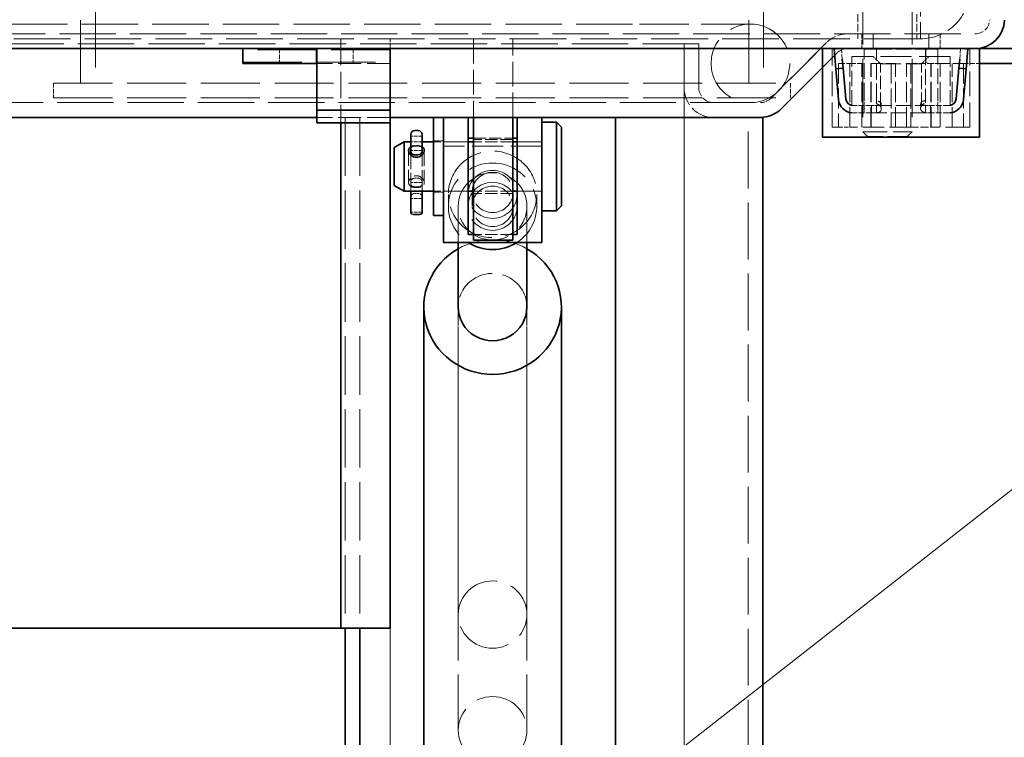
# Model space of a CAD drawing. Units: millimetres. Extents: x 0 to 4346, y 0 to 2520.
# Drawn here: x 3081 to 3282, y 2005 to 2151 of the extents above; entities that cross this region are included whole.
import ezdxf

# ---------------------------------------------------------------- set-up
doc = ezdxf.new("R2010")
doc.units = ezdxf.units.MM
doc.header["$LTSCALE"] = 6
doc.linetypes.add('DASHED_SPACE', pattern=[0.2067, 0.1654, -0.0413])
for name, color, linetype, lineweight, true_color in [('Kóta (ISO)', 5, 'Continuous', 9, 0x0000ff), ('Skrytá (ISO)', 7, 'DASHED_SPACE', 9, 0x0080c0), ('Značka (ISO)', 5, 'Continuous', 9, 0x0000ff)]:
    doc.layers.add(name, color=color, linetype=linetype, lineweight=lineweight, true_color=true_color)
doc.layers.add('Viditelná (ISO)', color=7, linetype='Continuous', lineweight=35)
doc.styles.add('Text popisu (ISO)', font='TAHOMA.TTF')
doc.styles.add('Text poznámky (ISO)', font='TAHOMA.TTF')
doc.dimstyles.new('Výchozí (ISO)', dxfattribs={"dimscale": 6, "dimtxt": 3.5, "dimasz": 2.5, "dimexe": 1, "dimexo": 0, "dimgap": 0.762, "dimtad": 1, "dimrnd": 1e-08, "dimtxsty": 'Text poznámky (ISO)', "dimcen": 0.09, "dimdle": 10, "dimclrd": 256, "dimclre": 256, "dimclrt": 256, "dimazin": 2, "dimtfac": 1.001486, "dimtmove": 0, "dimatfit": 3, "dimfxl": 1, "dimtolj": 1, "dimlwd": -1, "dimlwe": -1, "dimarcsym": 0})

# ---------------------------------------------------------------- blocks, each defined once
blk = doc.blocks.new('*D40')
at = {"layer": 'Defpoints', "color": 0, "transparency": 16777216}
for p in [(2216.93, 2136.8), (3216.64, 2136.8), (3216.64, 1860.73)]:
    blk.add_point(p, dxfattribs=at)
at = {"layer": 'Kóta (ISO)', "transparency": 16777216}
for p, q in [((2216.93, 2136.8), (2216.93, 1854.73)), ((3216.64, 2136.8), (3216.64, 1854.73)), ((2750.71, 1896.3), (2682.86, 1896.3)), ((2682.86, 1896.3), (2682.86, 1865.3)), ((2750.71, 1865.3), (2750.71, 1896.3)), ((2682.86, 1865.3), (2750.71, 1865.3)), ((2231.93, 1860.73), (3201.64, 1860.73))]:
    blk.add_line(p, q, dxfattribs=at)
for points in [[(2231.93, 1863.23), (2231.93, 1858.23), (2216.93, 1860.73)], [(3201.64, 1863.23), (3201.64, 1858.23), (3216.64, 1860.73)]]:
    blk.add_solid(points, dxfattribs=at)
at = {"layer": 'Kóta (ISO)', "transparency": 16777216, "insert": (2687.43, 1891.73), "char_height": 21, "attachment_point": 1, "style": 'Text poznámky (ISO)'}
blk.add_mtext('\\A1;1000', dxfattribs=at)
blk = doc.blocks.new('Pozice1')
at = {"layer": 'Značka (ISO)'}
for p, q in [((537.146, 330.448), (534.607, 330.217)), ((537.039, 329.454), (537.146, 330.448)), ((537.093, 329.951), (534.607, 330.217)), ((534.607, 330.217), (537.039, 329.454)), ((537.093, 329.951), (547.715, 328.813)), ((547.715, 328.813), (563.465, 328.813))]:
    blk.add_line(p, q, dxfattribs=at)
at = {"layer": 'Značka (ISO)', "flags": 128}
blk.add_lwpolyline([(537.146, 330.448), (534.607, 330.217), (537.039, 329.454), (537.146, 330.448)], dxfattribs=at)
at = {"layer": 'Značka (ISO)'}
blk.add_solid([(537.146, 330.448), (534.607, 330.217), (537.039, 329.454), (537.146, 330.448)], dxfattribs=at)
at = {"layer": 'Značka (ISO)', "insert": (555.59, 335.43), "char_height": 5.25, "attachment_point": 5, "style": 'Text popisu (ISO)'}
blk.add_mtext('12', dxfattribs=at)
blk = doc.blocks.new('Pozice3')
at = {"layer": 'Značka (ISO)'}
for p, q in [((534.908, 332.859), (547.974, 343.094)), ((547.974, 343.094), (563.724, 343.094)), ((534.6, 333.252), (532.94, 331.317)), ((535.217, 332.465), (534.6, 333.252)), ((534.908, 332.859), (532.94, 331.317)), ((532.94, 331.317), (535.217, 332.465))]:
    blk.add_line(p, q, dxfattribs=at)
at = {"layer": 'Značka (ISO)', "flags": 128}
blk.add_lwpolyline([(534.6, 333.252), (532.94, 331.317), (535.217, 332.465), (534.6, 333.252)], dxfattribs=at)
at = {"layer": 'Značka (ISO)'}
blk.add_solid([(534.6, 333.252), (532.94, 331.317), (535.217, 332.465), (534.6, 333.252)], dxfattribs=at)
at = {"layer": 'Značka (ISO)', "insert": (555.849, 349.878), "char_height": 5.25, "attachment_point": 5, "style": 'Text popisu (ISO)'}
blk.add_mtext('13', dxfattribs=at)
blk = doc.blocks.new('*D79')
at = {"layer": 'Defpoints', "color": 0, "transparency": 16777216}
for p in [(2276.78, 2026.8), (3156.78, 2026.8), (3156.78, 1919.2)]:
    blk.add_point(p, dxfattribs=at)
at = {"layer": 'Kóta (ISO)', "transparency": 16777216}
for p, q in [((2276.78, 2026.8), (2276.78, 1913.2)), ((3156.78, 2026.8), (3156.78, 1913.2)), ((2291.78, 1919.2), (3141.78, 1919.2))]:
    blk.add_line(p, q, dxfattribs=at)
for points in [[(2291.78, 1921.7), (2291.78, 1916.7), (2276.78, 1919.2)], [(3141.78, 1921.7), (3141.78, 1916.7), (3156.78, 1919.2)]]:
    blk.add_solid(points, dxfattribs=at)
at = {"layer": 'Kóta (ISO)', "transparency": 16777216, "insert": (2694.24, 1945.73), "char_height": 21, "attachment_point": 1, "style": 'Text poznámky (ISO)'}
blk.add_mtext('\\A1;880', dxfattribs=at)

msp = doc.modelspace()

# ---------------------------------------------------------------- linework, layer by layer
at = {"layer": 'Skrytá (ISO)', "ltscale": 11.957726}
for p, q in [((3253.026, 2216.844), (3253.026, 2127.8641)), ((3263.026, 2216.844), (3263.026, 2127.8641))]:
    msp.add_line(p, q, dxfattribs=at)
at = {"layer": 'Skrytá (ISO)', "ltscale": 12.909009}
for p, q in [((3093.7845, 2137.8022), (3093.7845, 2201.8022)), ((3096.7845, 2201.8022), (3096.7845, 2137.8022)), ((3229.7845, 2137.8022), (3229.7845, 2201.8022)), ((3232.7845, 2201.8022), (3232.7845, 2137.8022))]:
    msp.add_line(p, q, dxfattribs=at)
at = {"layer": 'Skrytá (ISO)', "ltscale": 4.764762}
msp.add_line((3264.7594, 2156.1047), (3264.7594, 2146.8022), dxfattribs=at)
at = {"layer": 'Skrytá (ISO)', "ltscale": 1.587147}
for p, q in [((3252.026, 2151.8022), (3252.026, 2146.8022)), ((3264.026, 2151.8022), (3264.026, 2146.8022)), ((3167.6416, 2130.8022), (3172.6416, 2130.8022)), ((3182.6416, 2130.8022), (3187.6416, 2130.8022)), ((3167.6416, 2125.8022), (3172.6416, 2125.8022)), ((3182.6416, 2125.8022), (3187.6416, 2125.8022)), ((3187.6416, 2125.8022), (3182.6416, 2125.8022)), ((3167.6416, 2115.8022), (3172.6416, 2115.8022)), ((3182.6416, 2115.8022), (3187.6416, 2115.8022)), ((3187.6416, 2115.8022), (3182.6416, 2115.8022))]:
    msp.add_line(p, q, dxfattribs=at)
at = {"layer": 'Skrytá (ISO)', "ltscale": 11.596801}
msp.add_line((3206.1416, 2149.8021), (2228.1416, 2149.8021), dxfattribs=at)
at = {"layer": 'Skrytá (ISO)', "ltscale": 10.132536}
msp.add_line((3230.1416, 2149.8021), (3206.1416, 2149.8021), dxfattribs=at)
at = {"layer": 'Skrytá (ISO)', "ltscale": 11.558578}
msp.add_line((2157.7215, 2147.8021), (3275.8475, 2147.8021), dxfattribs=at)
at = {"layer": 'Skrytá (ISO)', "ltscale": 11.627472}
msp.add_line((3264.7594, 2146.8022), (2168.8097, 2146.8022), dxfattribs=at)
at = {"layer": 'Skrytá (ISO)', "ltscale": 5.427719}
msp.add_line((3146.7845, 2146.8022), (3146.7845, 2129.704), dxfattribs=at)
at = {"layer": 'Skrytá (ISO)', "ltscale": 0.634844}
msp.add_line((3156.7845, 2146.8022), (3156.7845, 2144.8021), dxfattribs=at)
at = {"layer": 'Skrytá (ISO)', "ltscale": 5.079136}
for p, q in [((3173.7845, 2146.8022), (3173.7845, 2130.8021)), ((3181.7845, 2130.8021), (3181.7845, 2146.8022))]:
    msp.add_line(p, q, dxfattribs=at)
at = {"layer": 'Skrytá (ISO)', "ltscale": 0.952248}
for p, q in [((3252.7845, 2147.8021), (3252.7845, 2144.8021)), ((3255.1277, 2144.8021), (3255.1277, 2147.8021)), ((3255.1277, 2147.8021), (3255.1277, 2144.8021)), ((3266.4414, 2147.8021), (3266.4414, 2144.8021)), ((3266.4414, 2144.8021), (3266.4414, 2147.8021)), ((3268.7845, 2147.8021), (3268.7845, 2144.8021)), ((3134.2845, 2144.8021), (3134.2845, 2141.8021)), ((3149.2845, 2144.8021), (3149.2845, 2141.8021)), ((3088.2845, 2137.8022), (3088.2845, 2134.8022)), ((3238.2845, 2137.8022), (3238.2845, 2134.8022))]:
    msp.add_line(p, q, dxfattribs=at)
at = {"layer": 'Skrytá (ISO)', "ltscale": 11.584702}
msp.add_line((3219.6416, 2145.8021), (2213.9274, 2145.8021), dxfattribs=at)
at = {"layer": 'Skrytá (ISO)', "ltscale": 2.856945}
for p, q in [((3216.6416, 2136.8021), (3216.6416, 2145.8021)), ((3216.6416, 2145.8021), (3216.6416, 2136.8021)), ((3219.6416, 2145.8021), (3219.6416, 2136.8021)), ((3219.6416, 2136.8021), (3219.6416, 2145.8021))]:
    msp.add_line(p, q, dxfattribs=at)
at = {"layer": 'Skrytá (ISO)', "ltscale": 6.248244}
for p, q in [((3234.2777, 2134.6808), (3245.6416, 2146.0447)), ((3245.6416, 2146.0447), (3234.2777, 2134.6808))]:
    msp.add_line(p, q, dxfattribs=at)
at = {"layer": 'Skrytá (ISO)', "ltscale": 5.079091}
for p, q in [((3246.7845, 2128.8021), (3246.7845, 2144.8021)), ((3274.7845, 2128.8021), (3274.7845, 2144.8021))]:
    msp.add_line(p, q, dxfattribs=at)
at = {"layer": 'Skrytá (ISO)', "ltscale": 0.451351}
for p, q in [((3248.6458, 2144.8021), (3247.2291, 2144.6781)), ((3274.3399, 2144.6781), (3272.9232, 2144.8021))]:
    msp.add_line(p, q, dxfattribs=at)
at = {"layer": 'Skrytá (ISO)', "ltscale": 0.959111}
for p, q in [((3248.832, 2142.6736), (3248.6458, 2144.8021)), ((3272.9232, 2144.8021), (3272.737, 2142.6736))]:
    msp.add_line(p, q, dxfattribs=at)
at = {"layer": 'Skrytá (ISO)', "ltscale": 3.254076}
for p, q in [((3253.2845, 2134.5901), (3253.2845, 2144.8021)), ((3268.2845, 2144.8021), (3268.2845, 2134.5901)), ((3255.7835, 2134.4594), (3255.7835, 2144.6714)), ((3265.7855, 2144.6714), (3265.7855, 2134.4594))]:
    msp.add_line(p, q, dxfattribs=at)
at = {"layer": 'Skrytá (ISO)', "ltscale": 0.476074}
for p, q in [((3255.7835, 2144.8021), (3255.7835, 2144.6714)), ((3265.7855, 2144.8021), (3265.7855, 2144.6714)), ((3252.7845, 2131.7208), (3252.7845, 2133.2208)), ((3253.2845, 2131.7208), (3253.2845, 2133.2208)), ((3254.7735, 2131.7208), (3254.7735, 2133.2208)), ((3255.7735, 2133.2208), (3255.7735, 2131.7208)), ((3255.7835, 2131.7724), (3255.7835, 2133.2466)), ((3256.7735, 2133.5557), (3256.7735, 2132.3905)), ((3264.7855, 2132.509), (3264.7855, 2133.6149)), ((3265.7855, 2133.266), (3265.7855, 2131.8112)), ((3265.7955, 2131.7208), (3265.7955, 2133.2208)), ((3266.778, 2133.2208), (3266.778, 2131.7208)), ((3268.2845, 2131.7208), (3268.2845, 2133.2208)), ((3268.7845, 2131.7208), (3268.7845, 2133.2208))]:
    msp.add_line(p, q, dxfattribs=at)
at = {"layer": 'Skrytá (ISO)', "ltscale": 0.175033}
for p, q in [((3265.8475, 2144.5689), (3266.3475, 2144.8021)), ((3266.3475, 2141.8021), (3265.8475, 2142.0352))]:
    msp.add_line(p, q, dxfattribs=at)
at = {"layer": 'Skrytá (ISO)', "ltscale": 12.094824}
for p, q in [((3156.7845, 2144.5689), (3126.7845, 2144.5689)), ((3126.7845, 2142.0352), (3156.7845, 2142.0352)), ((3088.2845, 2137.8022), (3238.2845, 2137.8022)), ((3088.2845, 2134.8022), (3238.2845, 2134.8022))]:
    msp.add_line(p, q, dxfattribs=at)
at = {"layer": 'Skrytá (ISO)', "ltscale": 1.637565}
for p, q in [((3247.763, 2143.9234), (3244.7845, 2140.945)), ((3244.7845, 2140.945), (3247.763, 2143.9234))]:
    msp.add_line(p, q, dxfattribs=at)
at = {"layer": 'Skrytá (ISO)', "ltscale": 6.348889}
for p, q in [((3270.7845, 2143.2208), (3250.7845, 2143.2208)), ((3187.6416, 2124.9185), (3167.6416, 2124.9185))]:
    msp.add_line(p, q, dxfattribs=at)
at = {"layer": 'Skrytá (ISO)', "ltscale": 3.174394}
for p, q in [((3250.7845, 2133.2208), (3250.7845, 2143.2208)), ((3270.7845, 2133.2208), (3270.7845, 2143.2208)), ((3160.5416, 2124.0669), (3160.5416, 2117.5376)), ((3163.7416, 2124.0669), (3163.7416, 2117.5376))]:
    msp.add_line(p, q, dxfattribs=at)
at = {"layer": 'Skrytá (ISO)', "ltscale": 0.793204}
for p, q in [((3253.2845, 2144.6714), (3255.7835, 2144.6714)), ((3265.7855, 2144.6714), (3268.2845, 2144.6714))]:
    msp.add_line(p, q, dxfattribs=at)
at = {"layer": 'Skrytá (ISO)', "ltscale": 0.673312}
for p, q in [((3256.5965, 2141.7208), (3255.0965, 2143.2208)), ((3264.9725, 2141.7208), (3266.4725, 2143.2208))]:
    msp.add_line(p, q, dxfattribs=at)
at = {"layer": 'Skrytá (ISO)', "ltscale": 3.175033}
for p, q in [((3255.7835, 2144.6714), (3265.7855, 2144.6714)), ((3255.7835, 2133.2208), (3265.7855, 2133.2208)), ((3265.7855, 2131.7208), (3255.7835, 2131.7208))]:
    msp.add_line(p, q, dxfattribs=at)
at = {"layer": 'Skrytá (ISO)', "ltscale": 0.804219}
msp.add_line((3265.8475, 2142.0352), (3265.8475, 2144.5689), dxfattribs=at)
at = {"layer": 'Skrytá (ISO)', "ltscale": 4.729897}
for p, q in [((3156.7845, 2141.8021), (3141.8845, 2141.8021)), ((3156.7845, 2130.8021), (3141.8845, 2130.8021))]:
    msp.add_line(p, q, dxfattribs=at)
at = {"layer": 'Skrytá (ISO)', "ltscale": 4.126743}
for p, q in [((3248.0463, 2141.8021), (3248.0463, 2128.8021)), ((3250.3566, 2128.8021), (3250.3566, 2141.8021)), ((3252.823, 2128.8021), (3252.823, 2141.8021)), ((3254.6459, 2128.8021), (3254.6459, 2141.8021)), ((3254.7367, 2128.8021), (3254.7367, 2141.8021)), ((3258.775, 2141.8021), (3258.775, 2128.8021)), ((3259.6459, 2128.8021), (3259.6459, 2141.8021)), ((3261.9231, 2128.8021), (3261.9231, 2141.8021)), ((3262.794, 2141.8021), (3262.794, 2128.8021)), ((3266.8323, 2128.8021), (3266.8323, 2141.8021)), ((3266.9231, 2128.8021), (3266.9231, 2141.8021)), ((3268.746, 2128.8021), (3268.746, 2141.8021)), ((3271.2124, 2128.8021), (3271.2124, 2141.8021)), ((3273.5227, 2141.8021), (3273.5227, 2128.8021))]:
    msp.add_line(p, q, dxfattribs=at)
at = {"layer": 'Skrytá (ISO)', "ltscale": 1.345011}
for p, q in [((3248.0463, 2141.8021), (3250.3566, 2141.8021)), ((3262.794, 2141.8021), (3266.8323, 2141.8021))]:
    msp.add_line(p, q, dxfattribs=at)
at = {"layer": 'Skrytá (ISO)', "ltscale": 1.235833}
msp.add_line((3250.3566, 2141.8021), (3252.823, 2141.8021), dxfattribs=at)
at = {"layer": 'Skrytá (ISO)', "ltscale": 2.493142}
msp.add_line((3254.6459, 2141.8021), (3259.6459, 2141.8021), dxfattribs=at)
at = {"layer": 'Skrytá (ISO)', "ltscale": 4.176579}
msp.add_line((3256.5965, 2141.7208), (3264.9725, 2141.7208), dxfattribs=at)
at = {"layer": 'Skrytá (ISO)', "ltscale": 2.69822}
for p, q in [((3256.5965, 2133.2208), (3256.5965, 2141.7208)), ((3264.9725, 2133.2208), (3264.9725, 2141.7208))]:
    msp.add_line(p, q, dxfattribs=at)
at = {"layer": 'Skrytá (ISO)', "ltscale": 0.683255}
msp.add_line((3261.9231, 2141.8021), (3262.794, 2141.8021), dxfattribs=at)
at = {"layer": 'Skrytá (ISO)', "ltscale": 0.214438}
msp.add_line((3266.8323, 2141.8021), (3266.9231, 2141.8021), dxfattribs=at)
at = {"layer": 'Skrytá (ISO)', "ltscale": 0.578587}
msp.add_line((3266.9231, 2141.8021), (3268.746, 2141.8021), dxfattribs=at)
at = {"layer": 'Skrytá (ISO)', "ltscale": 2.155102}
msp.add_line((3268.746, 2141.8021), (3273.5227, 2141.8021), dxfattribs=at)
at = {"layer": 'Skrytá (ISO)', "ltscale": 1.035369}
msp.add_line((3273.5227, 2141.8021), (3276.7845, 2141.8021), dxfattribs=at)
at = {"layer": 'Skrytá (ISO)', "ltscale": 11.543206}
msp.add_line((2201.4127, 2133.8021), (3232.1564, 2133.8021), dxfattribs=at)
at = {"layer": 'Skrytá (ISO)', "ltscale": 0.078943}
for p, q in [((3250.7845, 2133.2208), (3251.0335, 2133.2208)), ((3270.5355, 2133.2208), (3270.7845, 2133.2208))]:
    msp.add_line(p, q, dxfattribs=at)
at = {"layer": 'Skrytá (ISO)', "ltscale": 1.187161}
for p, q in [((3254.7735, 2133.2208), (3251.0335, 2133.2208)), ((3254.7735, 2131.7208), (3251.0335, 2131.7208))]:
    msp.add_line(p, q, dxfattribs=at)
at = {"layer": 'Skrytá (ISO)', "ltscale": 0.706319}
for p, q in [((3253.2845, 2133.2208), (3253.2845, 2134.5901)), ((3268.2845, 2133.2208), (3268.2845, 2134.5901))]:
    msp.add_line(p, q, dxfattribs=at)
at = {"layer": 'Skrytá (ISO)', "ltscale": 0.498548}
for p, q in [((3254.7735, 2133.2208), (3255.7735, 2133.2208)), ((3255.7735, 2131.7208), (3254.7735, 2131.7208))]:
    msp.add_line(p, q, dxfattribs=at)
at = {"layer": 'Skrytá (ISO)', "ltscale": 0.003074}
for p, q in [((3255.7735, 2133.2208), (3255.7835, 2133.2208)), ((3265.7855, 2133.2208), (3265.7955, 2133.2208)), ((3255.7835, 2131.7208), (3255.7735, 2131.7208)), ((3265.7955, 2131.7208), (3265.7855, 2131.7208))]:
    msp.add_line(p, q, dxfattribs=at)
at = {"layer": 'Skrytá (ISO)', "ltscale": 0.291894}
msp.add_line((3255.7835, 2134.4594), (3255.7835, 2133.5695), dxfattribs=at)
at = {"layer": 'Skrytá (ISO)', "ltscale": 0.234275}
for p, q in [((3265.7855, 2133.7391), (3265.7855, 2134.4594)), ((3265.7855, 2131.7208), (3265.7855, 2131.8112))]:
    msp.add_line(p, q, dxfattribs=at)
at = {"layer": 'Skrytá (ISO)', "ltscale": 0.456544}
for p, q in [((3265.7955, 2133.2208), (3266.778, 2133.2208)), ((3266.778, 2131.7208), (3265.7955, 2131.7208))]:
    msp.add_line(p, q, dxfattribs=at)
at = {"layer": 'Skrytá (ISO)', "ltscale": 1.192707}
for p, q in [((3270.5355, 2133.2208), (3266.778, 2133.2208)), ((3270.5355, 2131.7208), (3266.778, 2131.7208))]:
    msp.add_line(p, q, dxfattribs=at)
at = {"layer": 'Skrytá (ISO)', "ltscale": 11.979618}
for p, q in [((3147.6416, 2130.8021), (3147.6416, 2026.8022)), ((3150.6416, 2130.8021), (3150.6416, 2026.8022))]:
    msp.add_line(p, q, dxfattribs=at)
at = {"layer": 'Skrytá (ISO)', "ltscale": 0.016753}
for p, q in [((3165.6416, 2130.8021), (3165.6416, 2130.8022)), ((3167.6416, 2130.8021), (3167.6416, 2130.8022)), ((3167.6416, 2130.8021), (3167.6416, 2130.8022)), ((3172.6416, 2130.8022), (3172.6416, 2130.8021)), ((3182.6416, 2130.8021), (3182.6416, 2130.8022)), ((3187.6416, 2130.8022), (3187.6416, 2130.8021))]:
    msp.add_line(p, q, dxfattribs=at)
at = {"layer": 'Skrytá (ISO)', "ltscale": 0.634799}
for p, q in [((3167.6416, 2130.8022), (3165.6416, 2130.8022)), ((3167.6416, 2126.0522), (3165.6416, 2126.0522)), ((3167.6416, 2115.5522), (3165.6416, 2115.5522))]:
    msp.add_line(p, q, dxfattribs=at)
at = {"layer": 'Skrytá (ISO)', "ltscale": 11.66065}
for p, q in [((3216.6416, 2130.8021), (3216.6416, 1942.8021)), ((3229.6416, 1942.8021), (3229.6416, 2130.8021))]:
    msp.add_line(p, q, dxfattribs=at)
at = {"layer": 'Skrytá (ISO)', "ltscale": 0.176702}
msp.add_line((3255.7835, 2131.7724), (3255.7835, 2131.7208), dxfattribs=at)
at = {"layer": 'Skrytá (ISO)', "ltscale": 1.901297}
msp.add_line((3248.0463, 2128.8021), (3246.7845, 2128.8021), dxfattribs=at)
at = {"layer": 'Skrytá (ISO)', "ltscale": 0.919169}
msp.add_line((3248.0463, 2128.8021), (3250.3566, 2128.8021), dxfattribs=at)
at = {"layer": 'Skrytá (ISO)', "ltscale": 4.374603}
msp.add_line((3262.794, 2128.8021), (3250.3566, 2128.8021), dxfattribs=at)
at = {"layer": 'Skrytá (ISO)', "ltscale": 1.595249}
msp.add_line((3262.794, 2128.8021), (3266.8323, 2128.8021), dxfattribs=at)
at = {"layer": 'Skrytá (ISO)', "ltscale": 4.995734}
msp.add_line((3274.7845, 2128.8021), (3266.8323, 2128.8021), dxfattribs=at)
at = {"layer": 'Skrytá (ISO)', "ltscale": 0.730034}
for p, q in [((3163.2916, 2126.9798), (3160.9916, 2126.9798)), ((3163.2916, 2125.8022), (3160.9916, 2125.8022)), ((3163.2916, 2124.0669), (3160.9916, 2124.0669)), ((3163.2916, 2117.5376), (3160.9916, 2117.5376)), ((3163.2916, 2114.3148), (3160.9916, 2114.3148)), ((3163.2916, 2111.5165), (3160.9916, 2111.5165))]:
    msp.add_line(p, q, dxfattribs=at)
at = {"layer": 'Skrytá (ISO)', "ltscale": 4.986384}
msp.add_line((3253.026, 2127.8641), (3263.026, 2127.8641), dxfattribs=at)
at = {"layer": 'Skrytá (ISO)', "ltscale": 0.413005}
for p, q in [((3253.9462, 2126.944), (3253.026, 2127.8641)), ((3262.1058, 2126.944), (3263.026, 2127.8641))]:
    msp.add_line(p, q, dxfattribs=at)
at = {"layer": 'Skrytá (ISO)', "ltscale": 4.068696}
msp.add_line((3262.1058, 2126.944), (3253.9462, 2126.944), dxfattribs=at)
at = {"layer": 'Skrytá (ISO)', "ltscale": 0.21894}
for p, q in [((3162.4866, 2124.9379), (3161.7966, 2124.9379)), ((3162.4866, 2118.4086), (3161.7966, 2118.4086)), ((3161.7966, 2116.6665), (3162.4866, 2116.6665)), ((3162.4866, 2115.3252), (3161.7966, 2115.3252))]:
    msp.add_line(p, q, dxfattribs=at)
at = {"layer": 'Skrytá (ISO)', "ltscale": 2.222046}
for p, q in [((3172.6416, 2125.8022), (3165.6416, 2125.8022)), ((3172.6416, 2115.8022), (3165.6416, 2115.8022))]:
    msp.add_line(p, q, dxfattribs=at)
at = {"layer": 'Skrytá (ISO)', "ltscale": 2.539495}
for p, q in [((3173.7845, 2126.5402), (3181.7845, 2126.5402)), ((3181.7845, 2126.3022), (3173.7845, 2126.3022)), ((3181.7845, 2125.8022), (3173.7845, 2125.8022)), ((3181.7845, 2115.8022), (3173.7845, 2115.8022)), ((3181.7845, 2115.3022), (3173.7845, 2115.3022)), ((3181.7845, 2106.9555), (3173.7845, 2106.9555))]:
    msp.add_line(p, q, dxfattribs=at)
at = {"layer": 'Skrytá (ISO)', "ltscale": 2.899285}
for p, q in [((3160.9916, 2123.1425), (3160.9916, 2117.179)), ((3163.2916, 2117.179), (3163.2916, 2123.1425))]:
    msp.add_line(p, q, dxfattribs=at)
at = {"layer": 'Skrytá (ISO)', "ltscale": 0.496167}
for p, q in [((3160.9916, 2117.179), (3160.9916, 2115.8022)), ((3163.2916, 2115.8022), (3163.2916, 2117.179))]:
    msp.add_line(p, q, dxfattribs=at)
at = {"layer": 'Skrytá (ISO)', "ltscale": 3.809293}
for p, q in [((3168.6416, 2112.6935), (3168.6416, 2115.1261)), ((3186.6416, 2112.6935), (3186.6416, 2115.1261))]:
    msp.add_line(p, q, dxfattribs=at)
at = {"layer": 'Skrytá (ISO)', "ltscale": 4.444192}
for p, q in [((3173.4536, 2115.5315), (3173.4536, 2112.6935)), ((3181.8296, 2115.5315), (3181.8296, 2112.6935))]:
    msp.add_line(p, q, dxfattribs=at)
at = {"layer": 'Skrytá (ISO)', "ltscale": 9.757868}
for p, q in [((3170.6416, 2105.3337), (3170.6416, 2112.6935)), ((3184.6416, 2105.3337), (3184.6416, 2112.6935))]:
    msp.add_line(p, q, dxfattribs=at)
at = {"layer": 'Skrytá (ISO)', "ltscale": 11.422889}
for p, q in [((3170.6416, 2006.0338), (3170.6416, 2092.1894)), ((3184.6416, 2006.0338), (3184.6416, 2092.1894))]:
    msp.add_line(p, q, dxfattribs=at)
at = {"layer": 'Skrytá (ISO)', "ltscale": 11.858873}
for p, q in [((3170.6416, 2029.5787), (3170.6416, 2092.1894)), ((3184.6416, 2029.5787), (3184.6416, 2092.1894))]:
    msp.add_line(p, q, dxfattribs=at)
at = {"layer": 'Skrytá (ISO)', "ltscale": 13.510047}
msp.add_circle((3230.1416, 2141.8021), 8, dxfattribs=at)
at = {"layer": 'Skrytá (ISO)', "ltscale": 4.764762}
msp.add_arc((3264.7594, 2156.8022), 10, 270, 356, dxfattribs=at)
at = {"layer": 'Skrytá (ISO)', "ltscale": 1.785729}
msp.add_arc((3275.8475, 2150.8021), 3, 270, 358, dxfattribs=at)
msp.add_arc((3275.8475, 2150.8021), 3, 270, 358, dxfattribs=at)
at = {"layer": 'Skrytá (ISO)', "ltscale": 2.015251}
msp.add_arc((3249.8843, 2141.8021), 6, 90, 135, dxfattribs=at)
msp.add_arc((3249.8843, 2141.8021), 6, 90, 135, dxfattribs=at)
at = {"layer": 'Skrytá (ISO)', "ltscale": 1.007576}
for centre, start, end in [((3249.8843, 2141.8021), 90, 135), ((3249.8843, 2141.8021), 90, 135), ((3232.1564, 2136.8021), 270, 315), ((3232.1564, 2136.8021), 270, 315)]:
    msp.add_arc(centre, 3, start, end, dxfattribs=at)
at = {"layer": 'Skrytá (ISO)', "ltscale": 3.638059}
msp.add_arc((3222.6416, 2136.8021), 6, 180, 270, dxfattribs=at)
msp.add_arc((3222.6416, 2136.8021), 6, 180, 270, dxfattribs=at)
at = {"layer": 'Skrytá (ISO)', "ltscale": 1.818979}
msp.add_arc((3222.6416, 2136.8021), 3, 180, 270, dxfattribs=at)
msp.add_arc((3222.6416, 2136.8021), 3, 180, 270, dxfattribs=at)
at = {"layer": 'Skrytá (ISO)', "ltscale": 0.075287}
for centre, start, end in [((3251.0335, 2134.7208), 260.929066, 270), ((3270.5355, 2134.7208), 270, 279.070934)]:
    msp.add_arc(centre, 1.5, start, end, dxfattribs=at)
at = {"layer": 'Skrytá (ISO)', "ltscale": 0.07505}
for centre, start, end in [((3251.0335, 2134.7208), 265.478765, 270), ((3270.5355, 2134.7208), 270, 274.521235)]:
    msp.add_arc(centre, 3, start, end, dxfattribs=at)
at = {"layer": 'Skrytá (ISO)', "ltscale": 0.407723}
for centre, major_axis, start_param, end_param in [((3161.7966, 2124.4619), (0.805, 0), 1.57079633, 3.14159265), ((3162.4866, 2124.4619), (-0.805, 0), 3.14159265, 4.71238898)]:
    msp.add_ellipse(centre, major_axis=major_axis, ratio=0.59139416, start_param=start_param, end_param=end_param, dxfattribs=at)
at = {"layer": 'Skrytá (ISO)', "ltscale": 11.399102}
msp.add_ellipse((3177.6416, 2115.1261), major_axis=(9, 0), ratio=0.97923694, dxfattribs=at)
at = {"layer": 'Skrytá (ISO)', "ltscale": 12.380692}
msp.add_ellipse((3177.6416, 2112.6935), major_axis=(-9, 0), ratio=0.97923694, start_param=2.15330005, end_param=7.27147791, dxfattribs=at)
at = {"layer": 'Skrytá (ISO)', "ltscale": 11.821292}
for centre, major_axis in [((3177.6416, 2112.6935), (-7, 0)), ((3177.6416, 2029.5787), (-7, 0)), ((3177.6416, 2006.0338), (7, 0))]:
    msp.add_ellipse(centre, major_axis=major_axis, ratio=0.97923694, dxfattribs=at)
at = {"layer": 'Skrytá (ISO)', "ltscale": 12.665669}
for centre in [(3177.6416, 2115.1261), (3177.6416, 2112.6935)]:
    msp.add_ellipse(centre, major_axis=(-5, 0), ratio=0.97923694, dxfattribs=at)
at = {"layer": 'Skrytá (ISO)', "ltscale": 10.608765}
for centre in [(3177.6416, 2115.5315), (3177.6416, 2112.6935)]:
    msp.add_ellipse(centre, major_axis=(4.188, 0), ratio=0.97923694, dxfattribs=at)
at = {"layer": 'Skrytá (ISO)', "ltscale": 0.404725}
for centre, major_axis, ratio, start_param, end_param in [((3161.7966, 2117.7016), (0.805, 0), 0.8782098, 1.57079633, 3.14159265), ((3161.7966, 2117.179), (0.805, 0), 0.63661997, 3.14159265, 4.71238898), ((3162.4866, 2117.7016), (-0.805, 0), 0.8782098, 3.14159265, 4.71238898), ((3162.4866, 2117.179), (-0.805, 0), 0.63661997, 1.57079633, 3.14159265)]:
    msp.add_ellipse(centre, major_axis=major_axis, ratio=ratio, start_param=start_param, end_param=end_param, dxfattribs=at)
at = {"layer": 'Skrytá (ISO)', "ltscale": 0.401312}
for centre, major_axis, start_param, end_param in [((3161.7966, 2114.5678), (-0.805, 0), 4.71238898, 6.28318531), ((3162.4866, 2114.5678), (0.805, 0), 0, 1.57079633)]:
    msp.add_ellipse(centre, major_axis=major_axis, ratio=0.94087856, start_param=start_param, end_param=end_param, dxfattribs=at)
at = {"layer": 'Skrytá (ISO)', "ltscale": 4.653952}
msp.add_ellipse((3177.6416, 2092.1894), major_axis=(14, 0), ratio=0.97923694, start_param=1.04719755, end_param=2.0943951, dxfattribs=at)
at = {"layer": 'Skrytá (ISO)', "ltscale": 8.865969}
msp.add_ellipse((3177.6416, 2092.1894), major_axis=(-7, 0), ratio=0.97923694, start_param=3.14159265, end_param=6.28318531, dxfattribs=at)
at = {"layer": 'Skrytá (ISO)', "ltscale": 0.847961}
msp.add_open_spline([(3255.7835, 2133.2466), (3255.8292, 2133.2467), (3255.8749, 2133.2472), (3255.9202, 2133.2481), (3256.5889, 2133.2621), (3256.9805, 2133.5248), (3256.5963, 2133.8642), (3256.4151, 2134.0243), (3256.1005, 2134.1024), (3255.7835, 2134.1452)], degree=3, knots=[-0.998408358, -0.998408358, -0.998408358, -0.998408358, -0.976570657, -0.976570657, -0.976570657, -0.653789427, -0.653789427, -0.653789427, -0.501591575, -0.501591575, -0.501591575, -0.501591575], dxfattribs=at)
at = {"layer": 'Skrytá (ISO)', "ltscale": 1.221848}
msp.add_open_spline([(3255.7835, 2133.5695), (3256.1005, 2133.484), (3256.4151, 2133.3278), (3256.5963, 2133.0077), (3256.9805, 2132.3287), (3256.5889, 2131.8034), (3255.9202, 2131.7754), (3255.8749, 2131.7735), (3255.8292, 2131.7725), (3255.7835, 2131.7724)], degree=3, knots=[0.501591575, 0.501591575, 0.501591575, 0.501591575, 0.653789427, 0.653789427, 0.653789427, 0.976570657, 0.976570657, 0.976570657, 0.998408358, 0.998408358, 0.998408358, 0.998408358], dxfattribs=at)
at = {"layer": 'Skrytá (ISO)', "ltscale": 0.851496}
msp.add_open_spline([(3265.7855, 2134.23), (3265.4484, 2134.1868), (3265.1101, 2134.0927), (3264.9324, 2133.9108), (3264.5638, 2133.5336), (3265.079, 2133.266), (3265.7855, 2133.266)], degree=3, knots=[-0.499999997, -0.499999997, -0.499999997, -0.499999997, -0.337351755, -0.337351755, -0.337351755, 0, 0, 0, 0], dxfattribs=at)
at = {"layer": 'Skrytá (ISO)', "ltscale": 1.223542}
msp.add_open_spline([(3265.7855, 2131.8112), (3265.079, 2131.8112), (3264.5638, 2132.3464), (3264.9324, 2133.1008), (3265.1101, 2133.4645), (3265.4484, 2133.6528), (3265.7855, 2133.7391)], degree=3, knots=[0, 0, 0, 0, 0.337351755, 0.337351755, 0.337351755, 0.499999997, 0.499999997, 0.499999997, 0.499999997], dxfattribs=at)
at = {"layer": 'Skrytá (ISO)', "ltscale": 0.820184}
msp.add_open_spline([(3160.9916, 2124.8276), (3160.9978, 2124.8315), (3161.004, 2124.8354), (3161.1515, 2124.9247), (3161.3305, 2124.9947), (3161.7242, 2125.0856), (3161.9391, 2125.1071), (3162.3441, 2125.1071), (3162.559, 2125.0856), (3162.9528, 2124.9947), (3163.1317, 2124.9247), (3163.2792, 2124.8354), (3163.2855, 2124.8315), (3163.2916, 2124.8276)], degree=3, knots=[0.361697095, 0.361697095, 0.361697095, 0.361697095, 0.364381403, 0.364381403, 0.42512745, 0.42512745, 0.485873498, 0.485873498, 0.546619545, 0.546619545, 0.607365592, 0.607365592, 0.6100499, 0.6100499, 0.6100499, 0.6100499], dxfattribs=at)
at = {"layer": 'Skrytá (ISO)', "ltscale": 3.212173}
msp.add_open_spline([(3162.1416, 2116.4974), (3162.3441, 2116.4974), (3162.559, 2116.5189), (3162.9528, 2116.6098), (3163.1317, 2116.6797), (3163.4142, 2116.8509), (3163.5372, 2116.9638), (3163.7009, 2117.2303), (3163.7416, 2117.3843), (3163.7416, 2117.6909), (3163.7009, 2117.8625), (3163.5372, 2118.1926), (3163.4142, 2118.3508), (3163.1317, 2118.6076), (3162.9528, 2118.7238), (3162.559, 2118.8809), (3162.3441, 2118.9211), (3161.9391, 2118.9211), (3161.7242, 2118.8809), (3161.3305, 2118.7238), (3161.1515, 2118.6076), (3160.869, 2118.3508), (3160.7461, 2118.1926), (3160.5824, 2117.8625), (3160.5416, 2117.6909), (3160.5416, 2117.3843), (3160.5824, 2117.2303), (3160.7461, 2116.9638), (3160.869, 2116.8509), (3161.1515, 2116.6797), (3161.3305, 2116.6098), (3161.7242, 2116.5189), (3161.9391, 2116.4974), (3162.1416, 2116.4974)], degree=3, knots=[0, 0, 0, 0, 0.060746047, 0.060746047, 0.121492094, 0.121492094, 0.182214421, 0.182214421, 0.242936749, 0.242936749, 0.303659076, 0.303659076, 0.364381403, 0.364381403, 0.42512745, 0.42512745, 0.485873498, 0.485873498, 0.546619545, 0.546619545, 0.607365592, 0.607365592, 0.668087919, 0.668087919, 0.728810246, 0.728810246, 0.789532574, 0.789532574, 0.850254901, 0.850254901, 0.911000948, 0.911000948, 0.971746995, 0.971746995, 0.971746995, 0.971746995], dxfattribs=at)
at = {"layer": 'Viditelná (ISO)'}
for p, q in [((3126.7845, 2144.8021), (2306.7845, 2144.8021)), ((3141.7845, 2144.8021), (3126.7845, 2144.8021)), ((3126.7845, 2141.8021), (3126.7845, 2144.8021)), ((3141.7845, 2144.8021), (3141.8745, 2144.8021)), ((3141.7845, 2141.8021), (3141.7845, 2144.8021)), ((3141.8745, 2141.8021), (3141.8745, 2144.8021)), ((3141.8745, 2144.8021), (3141.8845, 2144.8021)), ((3141.8845, 2143.9982), (3141.8845, 2144.8021)), ((3141.8845, 2144.8021), (3156.7845, 2144.8021)), ((3255.3895, 2144.8021), (3156.7845, 2144.8021)), ((3156.7845, 2143.9982), (3156.7845, 2144.8021)), ((3244.7845, 2126.8021), (3244.7845, 2144.8021)), ((3255.3895, 2144.8021), (3266.1795, 2144.8021)), ((3275.8475, 2144.8021), (3266.1795, 2144.8021)), ((3275.8475, 2144.8021), (3276.7845, 2144.8021)), ((3375.8475, 2144.8021), (3276.7845, 2144.8021)), ((3276.7845, 2126.8021), (3276.7845, 2144.8021)), ((3141.8845, 2132.3021), (3141.8845, 2143.9982)), ((3156.7845, 2132.3021), (3156.7845, 2143.9982)), ((3247.2291, 2144.6781), (3247.1515, 2144.6714)), ((3247.1515, 2144.6714), (3247.5001, 2140.6866)), ((3274.0689, 2140.6866), (3274.4175, 2144.6714)), ((3274.4175, 2144.6714), (3274.3399, 2144.6781)), ((3126.7845, 2141.8021), (3141.7845, 2141.8021)), ((3141.8745, 2141.8021), (3141.7845, 2141.8021)), ((3141.8845, 2141.8021), (3141.8745, 2141.8021)), ((3244.7845, 2140.945), (3236.399, 2132.5595)), ((3236.399, 2132.5595), (3244.7845, 2140.945)), ((3247.5001, 2140.6866), (3248.9944, 2140.8173)), ((3248.9944, 2140.8173), (3248.832, 2142.6736)), ((3249.5392, 2134.5901), (3248.9944, 2140.8173)), ((3272.5746, 2140.8173), (3272.0298, 2134.5901)), ((3272.737, 2142.6736), (3272.5746, 2140.8173)), ((3272.5746, 2140.8173), (3274.0689, 2140.6866)), ((3276.7845, 2141.8021), (3375.8475, 2141.8021)), ((3248.0449, 2134.4594), (3247.5001, 2140.6866)), ((3274.0689, 2140.6866), (3273.5241, 2134.4594)), ((3141.8845, 2130.8021), (2306.7845, 2130.8021)), ((3141.8845, 2132.3021), (3156.7845, 2132.3021)), ((3141.8845, 2129.704), (3141.8845, 2132.3021)), ((3156.7845, 2129.704), (3156.7845, 2132.3021)), ((3202.6416, 2130.8021), (3156.7845, 2130.8021)), ((3165.6416, 2110.8022), (3165.6416, 2130.8021)), ((3167.6416, 2111.0099), (3167.6416, 2130.8021)), ((3167.6416, 2111.0099), (3167.6416, 2130.8021)), ((3172.6416, 2130.8021), (3172.6416, 2111.0099)), ((3173.7845, 2130.8021), (3173.7845, 2120.8022)), ((3181.7845, 2120.8022), (3181.7845, 2130.8021)), ((3182.6416, 2111.0099), (3182.6416, 2130.8021)), ((3187.6416, 2130.8021), (3187.6416, 2111.0099)), ((3202.6416, 2130.8021), (3226.6416, 2130.8021)), ((3202.6416, 2130.8021), (3202.6416, 1942.8021)), ((3226.6416, 2130.8021), (3229.0055, 2130.8021)), ((3232.1564, 2130.8021), (3229.0055, 2130.8021)), ((3232.1564, 2130.8021), (3232.6416, 2130.8021)), ((3232.6416, 2130.8021), (3232.6416, 1942.8021)), ((3141.8845, 2129.704), (3156.7845, 2129.704)), ((3146.7845, 2129.704), (3146.7845, 2026.8022)), ((3156.7845, 2129.704), (3156.7845, 2026.8022)), ((3190.6416, 2129.8022), (3187.6416, 2129.8022)), ((3190.6416, 2111.8022), (3190.6416, 2129.8022)), ((3191.6416, 2128.8022), (3190.6416, 2129.8022)), ((3191.6416, 2128.8022), (3191.6416, 2112.8022)), ((3160.9916, 2124.3688), (3160.9916, 2127.3248)), ((3162.4866, 2128.1298), (3161.7966, 2128.1298)), ((3163.2916, 2127.3248), (3163.2916, 2124.3688)), ((3244.7845, 2126.8021), (3276.7845, 2126.8021)), ((3157.6416, 2124.6475), (3159.6416, 2125.8022)), ((3159.6416, 2125.8022), (3159.6416, 2115.8022)), ((3160.9916, 2125.8022), (3159.6416, 2125.8022)), ((3165.6416, 2125.8022), (3163.2916, 2125.8022)), ((3172.6416, 2126.5402), (3173.7845, 2126.5402)), ((3173.7845, 2125.8022), (3172.6416, 2125.8022)), ((3181.7845, 2126.5402), (3182.6416, 2126.5402)), ((3182.6416, 2125.8022), (3181.7845, 2125.8022)), ((3157.6416, 2116.9569), (3157.6416, 2124.6475)), ((3160.9916, 2124.3688), (3160.9916, 2123.9392)), ((3160.9916, 2123.9392), (3160.9916, 2123.1425)), ((3162.4866, 2123.1959), (3161.7966, 2123.1959)), ((3163.2916, 2123.9392), (3163.2916, 2124.3688)), ((3163.2916, 2123.1425), (3163.2916, 2123.9392)), ((3173.7845, 2105.8022), (3173.7845, 2120.8022)), ((3181.7845, 2120.8022), (3181.7845, 2105.8022)), ((3157.6416, 2116.9569), (3159.6416, 2115.8022)), ((3165.6416, 2115.8022), (3159.6416, 2115.8022)), ((3160.9916, 2115.8022), (3160.9916, 2111.3892)), ((3163.2916, 2111.3892), (3163.2916, 2115.8022)), ((3173.7845, 2115.8022), (3172.6416, 2115.8022)), ((3182.6416, 2115.8022), (3181.7845, 2115.8022)), ((3191.6416, 2112.8022), (3190.6416, 2111.8022)), ((3162.4866, 2111.0079), (3161.7966, 2111.0079)), ((3167.6416, 2110.8022), (3165.6416, 2110.8022)), ((3167.6416, 2111.0099), (3167.6416, 2105.3337)), ((3172.6416, 2106.9555), (3172.6416, 2111.0099)), ((3182.6416, 2111.0099), (3182.6416, 2106.9555)), ((3190.6416, 2111.8022), (3187.6416, 2111.8022)), ((3187.6416, 2105.3337), (3187.6416, 2111.0099)), ((3173.7845, 2106.9555), (3172.6416, 2106.9555)), ((3182.6416, 2106.9555), (3181.7845, 2106.9555)), ((3167.6416, 2105.3337), (3187.6416, 2105.3337)), ((3170.6416, 2092.1894), (3170.6416, 2105.3337)), ((3181.7845, 2105.8022), (3173.7845, 2105.8022)), ((3184.6416, 2092.1894), (3184.6416, 2105.3337)), ((3163.6416, 1989.4109), (3163.6416, 2092.1894)), ((3191.6416, 1989.4109), (3191.6416, 2092.1894)), ((3146.7845, 2026.8022), (2966.7845, 2026.8022)), ((3156.7845, 2026.8022), (3146.7845, 2026.8022)), ((3147.6416, 2026.8022), (3147.6416, 1942.8021)), ((3150.6416, 2026.8022), (3150.6416, 1942.8021))]:
    msp.add_line(p, q, dxfattribs=at)
for centre, radius, start, end in [((3275.8475, 2150.8021), 6, 270, 358), ((3275.8475, 2150.8021), 6, 270, 358), ((3251.0335, 2134.7208), 3, 185, 265.478765), ((3251.0335, 2134.7208), 1.5, 185, 260.929066), ((3270.5355, 2134.7208), 1.5, 279.070934, 355), ((3270.5355, 2134.7208), 3, 274.521235, 355), ((3232.1564, 2136.8021), 6, 270, 315), ((3232.1564, 2136.8021), 6, 270, 315), ((3161.7966, 2127.3248), 0.805, 90, 180), ((3162.4866, 2127.3248), 0.805, 0, 90)]:
    msp.add_arc(centre, radius, start, end, dxfattribs=at)
for centre, major_axis, ratio, start_param, end_param in [((3161.7966, 2123.9392), (0.805, 0), 0.92343561, 3.14159265, 4.71238898), ((3162.4866, 2123.9392), (-0.805, 0), 0.92343561, 1.57079633, 3.14159265), ((3161.7966, 2111.3892), (-0.805, 0), 0.47368903, 0, 1.57079633), ((3162.4866, 2111.3892), (0.805, 0), 0.47368903, 4.71238898, 6.28318531), ((3177.6416, 2112.6935), (-9, 0), 0.97923694, 0.9882926, 2.15330005), ((3177.6416, 2092.1894), (14, 0), 0.97923694, 2.0943951, 7.33038286), ((3177.6416, 2092.1894), (7, 0), 0.97923694, 3.14159265, 6.28318531)]:
    msp.add_ellipse(centre, major_axis=major_axis, ratio=ratio, start_param=start_param, end_param=end_param, dxfattribs=at)
for points, knots in [([(3162.1416, 2122.6834), (3161.9391, 2122.6834), (3161.7242, 2122.7236), (3161.3305, 2122.8807), (3161.1515, 2122.9969), (3160.869, 2123.2537), (3160.7461, 2123.4119), (3160.5824, 2123.742), (3160.5416, 2123.9136), (3160.5416, 2124.2202), (3160.5824, 2124.3742), (3160.7425, 2124.6348), (3160.8582, 2124.7436), (3160.9916, 2124.8276)], [0, 0, 0, 0, 0.060746047, 0.060746047, 0.121492094, 0.121492094, 0.182214421, 0.182214421, 0.242936749, 0.242936749, 0.303659076, 0.303659076, 0.361697095, 0.361697095, 0.361697095, 0.361697095]), ([(3163.2916, 2124.8276), (3163.425, 2124.7436), (3163.5408, 2124.6348), (3163.7009, 2124.3742), (3163.7416, 2124.2202), (3163.7416, 2123.9136), (3163.7009, 2123.742), (3163.5372, 2123.4119), (3163.4142, 2123.2537), (3163.1317, 2122.9969), (3162.9528, 2122.8807), (3162.559, 2122.7236), (3162.3441, 2122.6834), (3162.1416, 2122.6834)], [0.6100499, 0.6100499, 0.6100499, 0.6100499, 0.668087919, 0.668087919, 0.728810246, 0.728810246, 0.789532574, 0.789532574, 0.850254901, 0.850254901, 0.911000948, 0.911000948, 0.971746995, 0.971746995, 0.971746995, 0.971746995])]:
    msp.add_open_spline(points, degree=3, knots=knots, dxfattribs=at)

# ---------------------------------------------------------------- block references
at = {"layer": 'Značka (ISO)', "xscale": 6, "yscale": 6, "zscale": 6}
for name in ['Pozice3', 'Pozice1']:
    msp.add_blockref(name, (0, 0), dxfattribs=at)

# ---------------------------------------------------------------- dimensions: what is measured, and where the dimension line sits
at = {"layer": 'Kóta (ISO)'}
for base, p1, p2, override, picture, middle in [((3216.6416, 1860.7257), (2216.9274, 2136.8021), (3216.6416, 2136.8021), {"dimgap": -0.762, "dimdec": 0, "dimtol": 0, "dimlim": 0, "dimtp": 0, "dimtm": 0, "dimtdec": 2, "dimtofl": 0, "dimatfit": 1}, '*D40', (2716.7845, 1860.7257)), ((3156.7845, 1919.1957), (2276.7845, 2026.8022), (3156.7845, 2026.8022), {"dimdec": 2, "dimtp": 0, "dimtm": 0, "dimtdec": 2, "dimtofl": 0, "dimatfit": 1}, '*D79', (2716.7845, 1919.1957))]:
    dim = msp.add_linear_dim(base=base, p1=p1, p2=p2, angle=180, dimstyle='Výchozí (ISO)', override=override, dxfattribs=at)
    dim.commit()
    dim.dimension.update_dxf_attribs({"geometry": picture, "text_midpoint": middle, "dimtype": 160})

doc.saveas('drawing.dxf')
